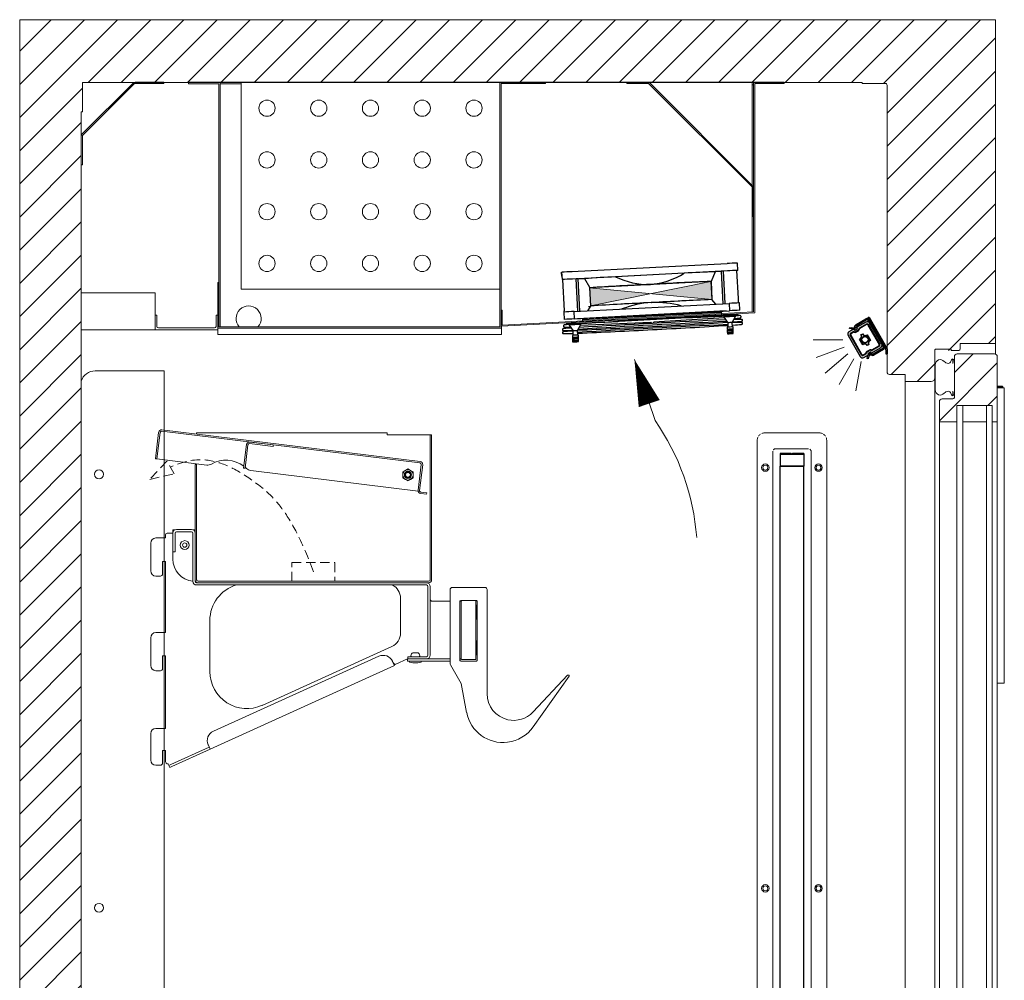
# Model space of a CAD drawing. Units: millimetres. Extents: x -22882 to 61345, y -33013 to 16854.
# Drawn here: x 19950 to 20616, y -29752 to -29102 of the extents above; entities that cross this region are included whole.
import ezdxf
from ezdxf.enums import TextEntityAlignment as Align

# ---------------------------------------------------------------- set-up
doc = ezdxf.new("R2010")
doc.units = ezdxf.units.MM
doc.linetypes.add('VERDECKT', pattern=[9.525, 6.35, -3.175])
for name, color, linetype, lineweight in [('A_BEMASSUNG', 1, 'CONTINUOUS', 13), ('A_GLAS', 4, 'CONTINUOUS', 20), ('A_SCHRAFFUR', 6, 'CONTINUOUS', 15), ('A_TEXT', 7, 'CONTINUOUS', 20), ('A_VERDECKT', 5, 'VERDECKT', 15), ('A_Verdeckt_2', 5, 'VERDECKT', 0), ('A_VOLL', 3, 'CONTINUOUS', 18)]:
    doc.layers.add(name, color=color, linetype=linetype, lineweight=lineweight)
doc.styles.add('ARIAL', font='arial.ttf')

# ---------------------------------------------------------------- blocks, each defined once
blk = doc.blocks.new('LED_Seitenwand')
at = {"layer": 'A_Verdeckt_2', "color": 142, "lineweight": 0, "ltscale": 0.3}
for centre, radius, start, end in [((-18.5, -4.8), 5, 90, 180), ((18.5, -4.8), 5, 0, 90), ((-11, -12.5), 2, 90, 180), ((11, -12.5), 2, 0, 90), ((-11, -888.1), 2, 180, 270), ((11, -888.1), 2, 270, 0), ((-18.5, -895.8), 5, 180, 270), ((18.5, -895.8), 5, 270, 0)]:
    blk.add_arc(centre, radius, start, end, dxfattribs=at)
at = {"layer": 'A_VOLL', "color": 142, "lineweight": 0, "ltscale": 0.3}
for p, q in [((18.5, 0.2), (-18.5, 0.2)), ((-23.5, -4.8), (-23.5, -895.8)), ((23.5, -895.8), (23.5, -4.8)), ((-13, -888.1), (-13, -12.5)), ((11, -10.5), (-11, -10.5)), ((13, -12.5), (13, -888.1)), ((-11, -890.1), (11, -890.1)), ((-18.5, -900.8), (18.5, -900.8))]:
    blk.add_line(p, q, dxfattribs=at)
at = {"layer": 'A_VOLL', "color": 8, "linetype": 'Continuous', "lineweight": 25}
for p, q in [((-8, -13.8), (-8, -14.33)), ((-0.44, -13.8), (-8, -13.8)), ((8, -14.33), (-8, -14.33)), ((-8, -14.33), (-8, -22.3)), ((8, -13.8), (0.44, -13.8)), ((8, -13.8), (8, -22.3)), ((-8, -22.3), (8, -22.3)), ((-8, -878.24), (-8, -22.35)), ((8, -22.35), (-8, -22.35)), ((8, -878.24), (8, -22.35)), ((8, -878.24), (-8, -878.24)), ((-8, -878.3), (8, -878.3)), ((-8, -886.27), (-8, -878.3)), ((8, -886.27), (8, -878.3)), ((8, -886.27), (-8, -886.27)), ((-8, -886.8), (-8, -886.27)), ((-0.44, -886.8), (-8, -886.8)), ((-3.4, -886.8), (-3.38, -886.8)), ((-2.16, -886.8), (-2.17, -886.8)), ((8, -886.8), (0.44, -886.8)), ((8, -886.8), (8, -886.27))]:
    blk.add_line(p, q, dxfattribs=at)
at = {"layer": 'A_VOLL', "color": 142, "lineweight": 0, "ltscale": 0.3}
for centre, radius in [((-18, -23.3), 2.5), ((-18, -23.3), 1.65), ((18, -23.3), 2.5), ((18, -23.3), 1.65), ((-18, -307.97), 2.5), ((-18, -307.97), 1.65), ((18, -307.97), 2.5), ((18, -307.97), 1.65), ((-18, -592.63), 2.5), ((-18, -592.63), 1.65), ((18, -592.63), 2.5), ((18, -592.63), 1.65), ((-18, -877.3), 2.5), ((-18, -877.3), 1.65), ((18, -877.3), 2.5), ((18, -877.3), 1.65)]:
    blk.add_circle(centre, radius, dxfattribs=at)
at = {"layer": 'A_VOLL', "color": 8, "linetype": 'Continuous', "lineweight": 25}
for centre, start, end in [((0, -12.9), 244.15807, 295.84193), ((0, -887.7), 64.15807, 115.84193)]:
    blk.add_arc(centre, 1, start, end, dxfattribs=at)
at = {"layer": 'A_TEXT', "style": 'ARIAL'}
blk.add_text('LED', height=13, rotation=90, dxfattribs=at).set_placement((0, -450.3), align=Align.MIDDLE_CENTER)
blk = doc.blocks.new('*U597')
at = {"layer": 'A_SCHRAFFUR'}
h = blk.add_hatch(dxfattribs=at)
h.set_pattern_fill('ANSI31', color=256, scale=5)
h.set_pattern_definition([(45, (1500, 0), (-11.22532, 11.22532), [])])
h.paths.add_polyline_path([(620, 43), (630, 43), (630, 44.1), (636.3, 44.1), (636.3, 40), (620, 40), (620, 0), (0, 0), (0, 1300), (660, 1300), (660, 1081), (636.3, 1080.86), (636.3, 1076.06), (630, 1076.06), (620, 1077.16, 0.414214), (619, 1076.16), (619, 1057.66, -0.414214), (616.5, 1055.16), (599, 1055.16), (599, 1059.9), (586.7, 1059.9), (586.7, 1255.8, 0.414214), (585.7, 1256.8), (569.8, 1256.8), (569.8, 1257.6), (42.4, 1257.6), (42.4, 1237.6), (41.6, 1237.6), (41.6, 62.4), (101.6, 62.4), (101.6, 50.4, 0.414214), (109.6, 42.4), (581.7, 42.4, 0.414214), (589.7, 50.4), (589.7, 62.4), (599, 62.4), (599, 65), (616.5, 65, -0.414214), (619, 62.5), (619, 44, 0.414214)])
h = blk.add_hatch(dxfattribs=at)
h.set_pattern_fill('ANSI31', color=256, scale=5)
h.set_pattern_definition([(45, (-4901.782, 3e-12), (-11.22532, 11.22532), [])])
h.paths.add_polyline_path([(661.27, 1072.04, 0.414214), (659.47, 1073.84), (634.07, 1073.84, 0.414214), (632.27, 1072.04), (632.27, 1044.37, -0.39609), (631.33, 1043.37), (623.93, 1043.37, 0.414137), (622.13, 1041.57), (622.13, 1028), (633.93, 1028), (633.93, 1039), (637.93, 1039), (653.93, 1039), (657.93, 1039), (657.93, 1028), (661.27, 1028)])
at = {"layer": 'A_GLAS'}
for points in [[(637.93, 1039), (633.93, 1039), (633.93, 82), (637.93, 82)], [(637.93, 1028), (653.93, 1028), (653.93, 1039), (637.93, 1039)], [(657.93, 1039), (653.93, 1039), (653.93, 82), (657.93, 82)]]:
    blk.add_lwpolyline(points, close=True, dxfattribs=at)
at = {"layer": 'A_VOLL'}
for p, q in [((660, 1081), (660, 1073.76)), ((599, 1055.16), (599, 65)), ((619, 1057.66), (619, 62.5)), ((661.27, 1052), (664.53, 1052)), ((665.03, 1051.5), (661.27, 1051.5)), ((661.27, 1051), (663.55, 1051)), ((666.05, 1051), (663.55, 1051)), ((665.03, 1051), (665.03, 1051.5)), ((666.05, 1051), (666.05, 851)), ((633.93, 1028), (622.13, 1028)), ((657.93, 1028), (661.27, 1028)), ((663.55, 851), (661.27, 851)), ((663.55, 851), (666.05, 851))]:
    blk.add_line(p, q, dxfattribs=at)
for points in [[(0, 0), (0, 1300), (660, 1300), (660, 1081), (636.3, 1080.86), (636.3, 1077.56, -0.414214), (634.8, 1076.06), (630, 1076.06), (630, 1077.16), (620, 1077.16, 0.414214), (619, 1076.16), (619, 1057.66, -0.414214), (616.5, 1055.16), (599, 1055.16), (599, 1059.9), (588.5, 1059.9, -0.414214), (586.7, 1061.7), (586.7, 1255.8, 0.414214), (585.7, 1256.8), (569.8, 1256.8), (569.8, 1257.6), (42.4, 1257.6), (42.4, 1237.6), (41.6, 1237.6), (41.6, 62.4)], [(632.27, 1069.81, 0.414214), (632.07, 1070.01), (631.99, 1070.01, 0.371945), (631.5, 1069.59, 0.019932), (631.27, 1067.38), (631.27, 1070.5, 0.201958), (629.92, 1068.8, -0.336449), (628.07, 1067.4, -0.187775), (625.39, 1068.82, 0.690474), (619.27, 1066.5), (619.27, 1049.5, 0.690474), (625.39, 1047.18, -0.180891), (628.07, 1048.6, -0.336449), (629.92, 1047.2, 0.201958), (631.27, 1045.5), (631.27, 1048.62, 0.019932), (631.5, 1046.41, 0.371945), (631.99, 1045.99), (632.07, 1045.99, 0.414214), (632.27, 1046.19), (632.27, 1069.81)]]:
    blk.add_lwpolyline(points, format="xyb", dxfattribs=at)
blk.add_lwpolyline([(659.47, 1073.84), (634.07, 1073.84, 0.414214), (632.27, 1072.04), (632.27, 1044.37, -0.39609), (631.33, 1043.37), (623.93, 1043.37, 0.41406), (622.13, 1041.57), (622.13, 79.43, 0.414214), (623.93, 77.63), (631.27, 77.63, -0.414214), (632.27, 76.63), (632.27, 48.96, 0.414214), (634.07, 47.16), (659.47, 47.16, 0.414214), (661.27, 48.96), (661.27, 1072.04, 0.414214), (659.47, 1073.84)], format="xyb", close=True, dxfattribs=at)
at = {"layer": 'A_VOLL', "color": 142, "lineweight": 0, "ltscale": 0.3}
blk.add_lwpolyline([(41.6, 1055.36), (41.6, 69.44, 0.328712), (51.15, 62.4), (97.65, 62.4), (97.65, 1062.4), (51.15, 1062.4, 0.328637), (41.6, 1055.36), (41.6, 1048.53)], format="xyb", dxfattribs=at)
for centre in [(53.65, 992.4), (53.65, 699.07)]:
    blk.add_circle(centre, 3, dxfattribs=at)
at = {"layer": 'A_VOLL'}
blk.add_arc((664.53, 1051.5), 0.5, 0, 90, dxfattribs=at)
blk = doc.blocks.new('*U195')
at = {"layer": 'A_VOLL', "linetype": 'Continuous', "lineweight": 25}
h = blk.add_hatch(color=6, dxfattribs=at)
h.dxf.hatch_style = 1
h.paths.add_polyline_path([(-18.18, 0.51, 0.414214), (-15.72, -0.15), (-12.75, 1.57, -0.061669), (-12.46, 1.9, 0.141426), (-12.5, 2.06), (-12.7, 2.4, -0.414214), (-12.59, 2.81), (-11.37, 3.51, -0.414214), (-10.96, 3.4), (-10.76, 3.06, 0.414214), (-10.35, 2.95), (-4.29, 6.45, 0.414214), (-3.56, 9.18), (-11.56, 23.04, 0.414214), (-14.29, 23.77), (-20.35, 20.27, 0.414214), (-20.46, 19.86), (-20.26, 19.51, -0.414214), (-20.37, 19.1), (-21.59, 18.4, -0.414214), (-22, 18.51), (-22.2, 18.86, 0.141426), (-22.32, 18.97, -0.061669), (-22.75, 18.89), (-25.72, 17.17, 0.414214), (-26.38, 14.71)])
h.paths.add_polyline_path([(-24.89, 14.88, -0.414214), (-24.51, 16.27), (-22.98, 17.16, -0.208712), (-22.17, 17.25, 0.208712), (-21, 17.38), (-19.78, 18.08, 0.208712), (-19.08, 19.03, -0.208712), (-18.6, 19.69), (-13.95, 22.37, -0.414214), (-12.55, 22), (-4.95, 8.84, -0.414214), (-5.33, 7.44), (-9.98, 4.76, -0.208712), (-10.79, 4.67, 0.208712), (-11.96, 4.54), (-13.18, 3.84, 0.208712), (-13.88, 2.88, -0.208712), (-14.36, 2.23), (-15.89, 1.34, -0.414214), (-17.29, 1.72)], flags=16)
h.paths.add_polyline_path([(-24.87, 14.89, -0.414214), (-24.5, 16.26), (-22.97, 17.14, -0.208712), (-22.18, 17.23, 0.208712), (-20.99, 17.36), (-19.77, 18.06, 0.208712), (-19.06, 19.03, -0.208712), (-18.59, 19.67), (-13.94, 22.36, -0.414214), (-12.57, 21.99), (-4.97, 8.83, -0.414214), (-5.34, 7.46), (-9.99, 4.78, -0.208712), (-10.78, 4.69, 0.208712), (-11.97, 4.55), (-13.19, 3.85, 0.208712), (-13.9, 2.89, -0.208712), (-14.37, 2.24), (-15.9, 1.36, -0.414214), (-17.27, 1.73)], flags=0)
h.paths.add_polyline_path([(-24.83, 14.92, -0.414214), (-24.48, 16.21), (-22.95, 17.1, -0.208712), (-22.19, 17.18, 0.208712), (-20.96, 17.32), (-19.75, 18.02, 0.208712), (-19.01, 19.02, -0.208712), (-18.56, 19.63), (-13.91, 22.31, -0.414214), (-12.62, 21.97), (-5.02, 8.8, -0.414214), (-5.36, 7.5), (-10.01, 4.82, -0.208712), (-10.77, 4.74, 0.208712), (-12, 4.6), (-13.21, 3.9, 0.208712), (-13.95, 2.9, -0.208712), (-14.4, 2.29), (-15.93, 1.4, -0.414214), (-17.23, 1.75)], flags=0)
h.paths.add_polyline_path([(-22.28, 16.89, 0.208965), (-20.81, 17.06), (-20.81, 17.06, -0.208965), (-22.28, 16.89, 0.208965), (-22.8, 16.84), (-22.8, 16.84, -0.208965)], flags=0)
h.paths.add_polyline_path([(-10.68, 5.02, 0.208965), (-10.16, 5.08), (-10.16, 5.08, -0.208965), (-10.68, 5.02, 0.208965), (-12.15, 4.86), (-12.15, 4.86, -0.208965)], flags=0)
h.paths.add_polyline_path([(-18.55, 12.32, 0.509375), (-17.61, 15.17), (-16.44, 15.84, 0.51533), (-13.48, 15.26), (-11.26, 11.4, 0.51533), (-12.23, 8.55), (-13.4, 7.87, 0.509375), (-16.33, 8.48)], flags=0)
h.paths.add_polyline_path([(-18.34, 12.25, 0.456045), (-17.4, 15.12), (-16.5, 15.64, 0.461244), (-13.52, 15.03), (-11.47, 11.48, 0.461244), (-12.44, 8.6), (-13.34, 8.08, 0.456045), (-16.29, 8.71)], flags=0)
h.paths.add_polyline_path([(-12.67, 11.86, -1), (-17.17, 11.86, -1)], flags=0)
h.paths.add_polyline_path([(-12.77, 11.86, -1), (-17.07, 11.86, -1)], flags=0)
at = {"layer": 'A_TEXT'}
for p, q in [((-29.92, 11.86), (-50, 11.86)), ((-29.02, 6.73), (-47.88, -0.14)), ((-26.41, 2.22), (-41.79, -10.69)), ((-22.42, -1.13), (-32.46, -18.52)), ((-17.53, -2.91), (-21.01, -22.68))]:
    blk.add_line(p, q, dxfattribs=at)
at = {"layer": 'A_VOLL', "linetype": 'Continuous', "lineweight": 25}
for p, q in [((-12.8, 26.78), (-12.11, 27.18)), ((-12.76, 26.72), (-12.8, 26.78)), ((-12.07, 27.12), (-12.76, 26.72)), ((-12.76, 26.72), (-0.93, 6.23)), ((-12.11, 27.18), (-12.07, 27.12)), ((-12.07, 27.12), (-0.24, 6.63)), ((-25.29, 19.46), (-25.08, 20.23)), ((-25.08, 20.23), (-23.81, 19.89)), ((-21.92, 20.42), (-21.72, 21.18)), ((-21.15, 20.21), (-20.95, 20.97)), ((-20.88, 22.27), (-14.43, 26)), ((-20.48, 21.58), (-14.03, 25.31)), ((-14.29, 23.77), (-20.35, 20.27)), ((-2.46, 7.27), (-12.66, 24.94)), ((-12.57, 21.99), (-12.62, 21.97)), ((-1.77, 7.67), (-11.97, 25.34)), ((-3.56, 9.18), (-11.56, 23.04)), ((-26.38, 14.71), (-18.18, 0.51)), ((-22.61, 18.97), (-25.72, 17.17)), ((-24.01, 19.12), (-25.29, 19.46)), ((-24.5, 16.26), (-24.48, 16.21)), ((-23.81, 19.89), (-24.01, 19.12)), ((-23.36, 18.94), (-24.01, 19.12)), ((-23.15, 19.71), (-23.81, 19.89)), ((-22, 18.51), (-22.2, 18.86)), ((-20.37, 19.1), (-21.59, 18.4)), ((-20.46, 19.86), (-20.26, 19.51)), ((-9.75, 17.15), (-9.77, 17.14)), ((-7.77, 13.68), (-7.75, 13.69)), ((-22.07, 10.04), (-22.09, 10.03)), ((-20.09, 6.57), (-20.07, 6.58)), ((-15.72, -0.15), (-12.61, 1.65)), ((-13.9, 2.89), (-13.95, 2.9)), ((-13.52, -0.92), (-13.18, 0.35)), ((-13.18, 0.35), (-13, 1.01)), ((-13.18, 0.35), (-12.41, 0.15)), ((-12.41, 0.15), (-12.75, -1.13)), ((-12.5, 2.06), (-12.7, 2.4)), ((-12.59, 2.81), (-11.37, 3.51)), ((-12.41, 0.15), (-12.23, 0.81)), ((-10.25, 1.31), (-11.01, 1.51)), ((-10.96, 3.4), (-10.76, 3.06)), ((-10.04, 2.08), (-10.8, 2.29)), ((-10.35, 2.95), (-4.29, 6.45)), ((-2.83, 5.91), (-9.28, 2.18)), ((-2.43, 5.22), (-8.88, 1.49)), ((-0.8, 5.73), (-0.8, 5.6)), ((-0.8, 5), (-0.8, 5.6)), ((-0.8, 5), (-0.8, 2.3)), ((-0.8, 2.3), (0, 2.3)), ((0, 5.73), (0, 5.6)), ((0, 5.73), (0, 2.3)), ((-12.75, -1.13), (-13.52, -0.92))]:
    blk.add_line(p, q, dxfattribs=at)
at = {"layer": 'A_VOLL', "color": 8, "linetype": 'Continuous', "lineweight": 25}
for p, q in [((-18.6, 19.69), (-13.95, 22.37)), ((-13.94, 22.36), (-18.59, 19.67)), ((-13.91, 22.31), (-18.56, 19.63)), ((-13.76, 22.05), (-18.41, 19.37)), ((-13.94, 22.36), (-13.91, 22.31)), ((-13.91, 22.31), (-13.76, 22.05)), ((-12.62, 21.97), (-12.88, 21.82)), ((-12.88, 21.82), (-5.28, 8.65)), ((-5.02, 8.8), (-12.62, 21.97)), ((-4.97, 8.83), (-12.57, 21.99)), ((-12.55, 22), (-4.95, 8.84)), ((-17.29, 1.72), (-24.89, 14.88)), ((-24.83, 14.92), (-24.87, 14.89)), ((-24.87, 14.89), (-17.27, 1.73)), ((-24.57, 15.07), (-24.83, 14.92)), ((-24.83, 14.92), (-17.23, 1.75)), ((-16.97, 1.9), (-24.57, 15.07)), ((-24.51, 16.27), (-22.98, 17.16)), ((-22.97, 17.14), (-24.5, 16.26)), ((-22.95, 17.1), (-24.48, 16.21)), ((-24.48, 16.21), (-24.33, 15.95)), ((-22.8, 16.84), (-24.33, 15.95)), ((-22.95, 17.1), (-22.97, 17.14)), ((-22.8, 16.84), (-22.95, 17.1)), ((-22.28, 16.89), (-22.19, 17.18)), ((-22.19, 17.18), (-22.18, 17.23)), ((-21, 17.38), (-19.78, 18.08)), ((-20.99, 17.36), (-19.77, 18.06)), ((-20.99, 17.36), (-20.96, 17.32)), ((-19.75, 18.02), (-20.96, 17.32)), ((-20.81, 17.06), (-20.96, 17.32)), ((-19.6, 17.76), (-20.81, 17.06)), ((-19.77, 18.06), (-19.75, 18.02)), ((-19.6, 17.76), (-19.75, 18.02)), ((-19.06, 19.03), (-19.01, 19.02)), ((-18.72, 18.95), (-19.01, 19.02)), ((-18.59, 19.67), (-18.56, 19.63)), ((-18.56, 19.63), (-18.41, 19.37)), ((-17.61, 15.17), (-16.44, 15.84)), ((-17.4, 15.12), (-17.61, 15.17)), ((-16.5, 15.64), (-17.4, 15.12)), ((-16.44, 15.84), (-16.5, 15.64)), ((-11.47, 11.48), (-13.52, 15.03)), ((-13.48, 15.26), (-11.26, 11.4)), ((-16.33, 8.48), (-18.55, 12.32)), ((-18.34, 12.25), (-16.29, 8.71)), ((-12.23, 8.55), (-13.4, 7.87)), ((-13.4, 7.87), (-13.34, 8.08)), ((-12.44, 8.6), (-13.34, 8.08)), ((-12.44, 8.6), (-12.23, 8.55)), ((-10.16, 5.08), (-5.51, 7.76)), ((-10.01, 4.82), (-5.36, 7.5)), ((-9.99, 4.78), (-5.34, 7.46)), ((-5.33, 7.44), (-9.98, 4.76)), ((-5.51, 7.76), (-5.36, 7.5)), ((-5.36, 7.5), (-5.34, 7.46)), ((-5.02, 8.8), (-5.28, 8.65)), ((-4.97, 8.83), (-5.02, 8.8)), ((-17.27, 1.73), (-17.23, 1.75)), ((-17.23, 1.75), (-16.97, 1.9)), ((-16.08, 1.66), (-14.55, 2.55)), ((-15.93, 1.4), (-16.08, 1.66)), ((-15.93, 1.4), (-14.4, 2.29)), ((-15.9, 1.36), (-15.93, 1.4)), ((-15.9, 1.36), (-14.37, 2.24)), ((-14.36, 2.23), (-15.89, 1.34)), ((-14.4, 2.29), (-14.55, 2.55)), ((-14.37, 2.24), (-14.4, 2.29)), ((-14.24, 2.97), (-13.95, 2.9)), ((-13.36, 4.16), (-12.15, 4.86)), ((-13.36, 4.16), (-13.21, 3.9)), ((-13.21, 3.9), (-12, 4.6)), ((-13.19, 3.85), (-13.21, 3.9)), ((-11.97, 4.55), (-13.19, 3.85)), ((-11.96, 4.54), (-13.18, 3.84)), ((-12.15, 4.86), (-12, 4.6)), ((-11.97, 4.55), (-12, 4.6)), ((-10.77, 4.74), (-10.78, 4.69)), ((-10.68, 5.02), (-10.77, 4.74)), ((-10.16, 5.08), (-10.01, 4.82)), ((-10.01, 4.82), (-9.99, 4.78))]:
    blk.add_line(p, q, dxfattribs=at)
at = {"layer": 'A_VOLL', "color": 8, "linetype": 'Continuous', "lineweight": 25, "flags": 128}
for points in [[(-13.52, 15.03), (-13.5, 15.13), (-13.48, 15.26)], [(-18.55, 12.32), (-18.46, 12.29), (-18.34, 12.25)], [(-16.29, 8.71), (-16.31, 8.6), (-16.33, 8.48)], [(-11.26, 11.4), (-11.35, 11.44), (-11.47, 11.48)]]:
    blk.add_lwpolyline(points, dxfattribs=at)
at = {"layer": 'A_VOLL', "color": 8, "linetype": 'Continuous', "lineweight": 25}
for radius in [2.25, 2.15]:
    blk.add_circle((-14.92, 11.86), radius, dxfattribs=at)
at = {"layer": 'A_VOLL', "linetype": 'Continuous', "lineweight": 25}
for centre, radius, start, end in [((-22.89, 20.68), 1.8, 255, 345), ((-22.89, 20.68), 1, 255, 345), ((-19.98, 20.71), 1.8, 120, 165), ((-19.98, 20.71), 1, 120, 165), ((-20.2, 20.01), 0.3, 120, 210), ((-13.53, 24.44), 1.8, 30, 120), ((-13.29, 22.04), 2, 30, 120), ((-13.53, 24.44), 1, 30, 120), ((-24.82, 15.61), 1.8, 120, 210), ((-22.46, 18.71), 0.3, 30, 120), ((-21.74, 18.66), 0.3, 210, 300), ((-20.52, 19.36), 0.3, 300, 30), ((-5.29, 8.18), 2, 300, 30), ((-3.33, 6.77), 1, 300, 30), ((-3.33, 6.77), 1.8, 300, 30), ((-16.62, 1.41), 1.8, 210, 300), ((-11.27, 0.55), 1.8, 75, 165), ((-12.44, 2.55), 0.3, 120, 210), ((-12.76, 1.91), 0.3, 300, 30), ((-11.27, 0.55), 1, 75, 165), ((-11.22, 3.25), 0.3, 30, 120), ((-10.5, 3.21), 0.3, 210, 300), ((-9.78, 3.05), 1.8, 255, 300), ((-9.78, 3.05), 1, 255, 300), ((-1.8, 5.73), 1, 0, 30), ((-1.8, 5.73), 1.8, 0, 30)]:
    blk.add_arc(centre, radius, start, end, dxfattribs=at)
at = {"layer": 'A_VOLL', "color": 8, "linetype": 'Continuous', "lineweight": 25}
for centre, radius, start, end in [((-13.44, 21.49), 1.02, 30, 120), ((-13.44, 21.49), 1, 30, 120), ((-13.44, 21.49), 0.95, 30, 120), ((-13.44, 21.49), 0.65, 30, 120), ((-24, 15.39), 1.02, 120, 210), ((-24, 15.39), 1, 120, 210), ((-24, 15.39), 0.95, 120, 210), ((-24, 15.39), 0.65, 120, 210), ((-22.47, 16.27), 1.02, 72.84364, 120), ((-22.47, 16.27), 1, 72.84364, 120), ((-22.47, 16.27), 0.95, 72.84364, 120), ((-22.47, 16.28), 0.649, 72.7883, 120.05534), ((-21.74, 18.66), 1.85, 252.78806, 300.05558), ((-21.74, 18.66), 1.55, 252.84364, 300), ((-21.74, 18.66), 1.5, 252.84364, 300), ((-21.74, 18.66), 1.48, 252.84364, 300), ((-20.52, 19.36), 1.48, 300, 347.15636), ((-20.52, 19.36), 1.5, 300, 347.15636), ((-20.52, 19.36), 1.55, 300, 347.15636), ((-20.52, 19.36), 1.85, 299.94442, 347.21194), ((-18.09, 18.81), 1.02, 120, 167.15636), ((-18.09, 18.81), 1, 120, 167.15636), ((-18.09, 18.81), 0.95, 120, 167.15636), ((-18.09, 18.81), 0.649, 119.94466, 167.2117), ((-19.12, 14.09), 1.85, 287.689, 35.66157), ((-19.12, 14.09), 2, 292.92222, 30.98267), ((-14.76, 16.61), 2, 209.01733, 308.06222), ((-14.76, 16.61), 1.85, 204.33843, 313.39215), ((-15.09, 7.11), 1.85, 24.33843, 132.311), ((-15.09, 7.11), 2, 29.01733, 127.07778), ((-10.73, 9.63), 2, 111.93778, 210.98267), ((-10.73, 9.63), 1.85, 106.60785, 215.66157), ((-5.84, 8.33), 0.65, 300, 30), ((-5.84, 8.33), 0.95, 300, 30), ((-5.84, 8.33), 1, 300, 30), ((-5.84, 8.33), 1.02, 300, 30), ((-16.4, 2.23), 1.02, 210, 300), ((-16.4, 2.23), 1, 210, 300), ((-16.4, 2.23), 0.95, 210, 300), ((-16.4, 2.23), 0.65, 210, 300), ((-14.87, 3.11), 0.649, 299.94466, 347.2117), ((-14.87, 3.11), 0.95, 300, 347.15636), ((-14.87, 3.11), 1, 300, 347.15636), ((-14.87, 3.11), 1.02, 300, 347.15636), ((-12.44, 2.56), 1.85, 119.94442, 167.21194), ((-12.44, 2.55), 1.55, 120, 167.15636), ((-12.44, 2.55), 1.5, 120, 167.15636), ((-12.44, 2.55), 1.48, 120, 167.15636), ((-11.22, 3.26), 1.85, 72.78806, 120.05558), ((-11.22, 3.25), 1.55, 72.84364, 120), ((-11.22, 3.25), 1.5, 72.84364, 120), ((-11.22, 3.25), 1.48, 72.84364, 120), ((-10.49, 5.64), 1.02, 252.84364, 300), ((-10.49, 5.64), 1, 252.84364, 300), ((-10.49, 5.64), 0.95, 252.84364, 300), ((-10.49, 5.64), 0.649, 252.7883, 300.05534)]:
    blk.add_arc(centre, radius, start, end, dxfattribs=at)
blk = doc.blocks.new('*U230')
at = {"layer": 'A_SCHRAFFUR'}
blk.add_line((429.76, 1028.75), (415.83, 1070.05), dxfattribs=at)
blk.add_lwpolyline([(415.83, 1070.05, 0, 15, 0), (425.88, 1040.26, 15, 15, 0)], format="xyseb", dxfattribs=at)
blk.add_arc((300.62, 938.14), 157.76, 4.21204, 35.05691, dxfattribs=at)
at = {"layer": 'A_VOLL', "color": 142, "lineweight": 0, "ltscale": 0.3}
blk.add_blockref('*U597', (0, 0), dxfattribs=at)
at = {"layer": 'A_VOLL'}
for name, p in [('*U195', (586.7, 1071.59)), ('LED_Seitenwand', (522.4, 1020.2))]:
    blk.add_blockref(name, p, dxfattribs=at)
blk = doc.blocks.new('Rippenheizkörper')
at = {"layer": 'A_VOLL', "ltscale": 2}
for p, q in [((1.2, 9.79), (0, 9.79)), ((1.2, 2.2), (1.2, 9.79)), ((41.2, 2.2), (41.2, 9.79)), ((41.2, 9.79), (42.4, 9.79)), ((42.4, 0), (42.4, 9.79)), ((0, 1.8), (0, 0)), ((42.4, 0), (0, 0)), ((40.2, 1.2), (2.2, 1.2))]:
    blk.add_line(p, q, dxfattribs=at)
at = {"layer": 'A_VOLL'}
blk.add_lwpolyline([(42.4, 25), (92.4, 25), (92.4, 0), (42.4, 0)], close=True, dxfattribs=at)
at = {"layer": 'A_VOLL', "ltscale": 2}
for centre, start, end in [((2.2, 2.2), 180, 270), ((40.2, 2.2), 270, 0)]:
    blk.add_arc(centre, 1, start, end, dxfattribs=at)
blk = doc.blocks.new('F01_Schnitt_Lüfter_2024_V01')
at = {"layer": 'A_VOLL', "color": 8, "linetype": 'Continuous', "lineweight": 25}
for p, q in [((-122.09, -37.4), (-17.23, -31.9)), ((-9.98, -36.59), (-10.24, -31.59)), ((-129.08, -37.82), (-128.81, -42.81)), ((-129.08, -38.23), (-129.08, -37.82)), ((-128.96, -40.52), (-129.08, -38.23)), ((-129.08, -38.64), (-129.08, -38.27)), ((-129.08, -38.27), (-129.07, -38.27)), ((-129.08, -38.27), (-128.97, -40.27)), ((-16.97, -36.9), (-121.82, -42.39)), ((-46.11, -38.43), (-92.68, -40.87)), ((-25.24, -37.44), (-28.04, -43.96)), ((-20.88, -37.18), (-25.24, -37.44)), ((-19.61, -37.12), (-20.88, -37.18)), ((-19.73, -59.07), (-20.88, -37.18)), ((-18.46, -59.01), (-19.61, -37.12)), ((-9.5, -55.67), (-10.5, -36.6)), ((-128.45, -42.79), (-127.34, -63.93)), ((-117.91, -42.26), (-119.18, -42.34)), ((-118.04, -64.22), (-119.18, -42.34)), ((-117.91, -42.26), (-113.55, -42.07)), ((-116.76, -64.16), (-117.91, -42.26)), ((-113.55, -42.07), (-110.28, -47.91)), ((-69.06, -45.98), (-69.14, -45.99)), ((-28.04, -43.96), (-27.4, -56.28)), ((-127.98, -49.53), (-127.98, -49.53)), ((-127.88, -51.59), (-127.98, -51.62)), ((-127.98, -51.62), (-127.98, -51.62)), ((-110.46, -47.92), (-110.28, -47.91)), ((-110.28, -47.91), (-109.6, -60.83)), ((-120.67, -64.36), (-15.82, -58.87)), ((-68.47, -58.3), (-68.24, -58.29)), ((-24.87, -59.46), (-27.4, -56.28)), ((-15.82, -58.87), (-15.56, -63.86)), ((-9.5, -55.67), (-9.5, -55.67)), ((-9.5, -57.76), (-9.5, -57.76)), ((-8.56, -63.55), (-8.83, -58.56)), ((-127.66, -64.78), (-127.4, -69.78)), ((-127.33, -61.83), (-127.34, -61.85)), ((-127.33, -63.92), (-127.34, -63.94)), ((-120.41, -69.36), (-120.67, -64.36)), ((-120.41, -69.36), (-15.56, -63.86)), ((-17.71, -63.99), (-118.26, -69.26)), ((-21.1, -65.08), (-114.77, -69.99)), ((-109.6, -60.83), (-111.62, -64)), ((-110.88, -60.91), (-109.6, -60.83)), ((-9.94, -66.52), (-25.5, -67.6)), ((-21.15, -64.15), (-21.03, -66.54)), ((-9.96, -66.15), (-9.94, -66.52)), ((-9.94, -66.15), (-9.94, -66.52)), ((-125.78, -72.62), (-125.78, -72.19)), ((-124.12, -73.11), (-124.1, -73.61)), ((-118.39, -77.32), (-116.11, -73.19)), ((-68.86, -71.69), (-116.45, -73.81)), ((-116.11, -73.19), (-116.13, -72.69)), ((-114.69, -71.5), (-114.82, -69.08)), ((-43.9, -68.75), (-94.5, -71.4)), ((-25.52, -67.6), (-91.12, -71.04)), ((-73.99, -69.24), (-73.98, -69.34)), ((-68.42, -72.17), (-67.01, -72.09)), ((-68.41, -72.26), (-68.42, -72.47)), ((-67.01, -72.18), (-67.01, -72.27)), ((-67.01, -72.19), (-66.98, -72.39)), ((-19.04, -68.7), (-66.63, -71.57)), ((-62, -68.71), (-62, -68.61)), ((-19.47, -67.63), (-19.44, -68.12)), ((-19.44, -68.12), (-16.73, -71.99)), ((-16.73, -71.99), (-16.58, -74.97)), ((-13.74, -71.83), (-11.45, -67.71)), ((-13.58, -74.82), (-13.74, -71.83)), ((-11.45, -67.71), (-11.48, -67.21)), ((-7.76, -67.73), (-7.76, -67.77)), ((-7.76, -68.14), (-7.76, -67.77)), ((-127.79, -73.99), (-127.79, -74.37)), ((-124.1, -73.61), (-121.39, -77.47)), ((-121.21, -80.41), (-121.36, -77.42)), ((-118.24, -80.3), (-118.39, -77.32)), ((-17.08, -75.01), (-17, -76.51)), ((-17.03, -75.82), (-17.08, -75.83)), ((-17.08, -75.83), (-17, -77.33)), ((-17.08, -77.1), (-17, -78.6)), ((-17.03, -77.91), (-17.08, -77.92)), ((-17.08, -77.92), (-17, -79.42)), ((-13, -76.3), (-13.08, -74.8)), ((-13, -78.39), (-13.07, -77.13)), ((-13, -77.12), (-13.05, -76.3)), ((-13, -79.21), (-13.05, -78.39)), ((-121.73, -80.49), (-121.65, -81.99)), ((-121.73, -81.31), (-121.65, -82.81)), ((-121.69, -81.31), (-121.73, -81.31)), ((-121.73, -82.58), (-121.65, -84.08)), ((-121.67, -82.58), (-121.73, -82.58)), ((-121.73, -83.4), (-121.65, -84.9)), ((-121.69, -83.4), (-121.73, -83.4)), ((-117.66, -81.78), (-117.74, -80.29)), ((-117.66, -83.87), (-117.73, -82.61)), ((-117.66, -82.6), (-117.7, -81.79)), ((-117.66, -84.69), (-117.7, -83.88))]:
    blk.add_line(p, q, dxfattribs=at)
at = {"layer": 'A_VOLL', "color": 8, "linetype": 'Continuous', "lineweight": 25, "flags": 128}
blk.add_lwpolyline([(-91.12, -70.13), (-25.52, -66.7, -0.004349), (-25.5, -66.7), (-9.94, -66.15)], format="xyb", dxfattribs=at)
for points in [[(-125.64, -73.26), (-126.12, -73.29), (-126.8, -73.35), (-127.2, -73.38), (-127.3, -73.4), (-127.39, -73.43), (-127.47, -73.46), (-127.57, -73.53), (-127.69, -73.65), (-127.77, -73.84), (-127.79, -73.99)], [(-124.12, -73.16), (-125.18, -73.23), (-125.64, -73.26)], [(-13.65, -73.53), (-13.23, -73.51), (-11.49, -73.38), (-10.03, -73.28), (-8.87, -73.18), (-8.02, -73.1), (-7.46, -73.04), (-7.27, -73), (-7.13, -72.96), (-7.01, -72.9), (-6.86, -72.77), (-6.75, -72.54), (-6.75, -72.26), (-6.85, -72.03), (-6.97, -71.91), (-7.09, -71.84), (-7.19, -71.8), (-7.3, -71.78), (-7.47, -71.77), (-7.96, -71.76), (-8.81, -71.77), (-9.94, -71.79), (-11.36, -71.83), (-13.73, -71.91)], [(-13.52, -71.44), (-13.23, -71.42), (-11.49, -71.29), (-10.03, -71.19), (-8.87, -71.09), (-8.02, -71.01), (-7.46, -70.95), (-7.27, -70.91), (-7.13, -70.87), (-7.01, -70.81), (-6.86, -70.68), (-6.75, -70.45), (-6.75, -70.17), (-6.85, -69.94), (-6.97, -69.82), (-7.09, -69.75), (-7.19, -69.71), (-7.3, -69.69), (-7.47, -69.68), (-7.96, -69.67), (-8.81, -69.68), (-9.94, -69.7), (-11.36, -69.74), (-12.6, -69.79)], [(-12.18, -69.02), (-10.37, -68.9), (-9.91, -68.87)], [(-9.97, -67.2), (-11.12, -67.24), (-11.47, -67.26)], [(-7.76, -67.77), (-7.8, -67.54), (-7.89, -67.38), (-8, -67.28), (-8.1, -67.22), (-8.18, -67.19), (-8.24, -67.18), (-8.29, -67.17), (-8.36, -67.16), (-8.51, -67.16), (-8.96, -67.17), (-9.68, -67.19), (-9.97, -67.2)], [(-9.91, -68.87), (-9.43, -68.84), (-8.75, -68.79), (-8.35, -68.75), (-8.25, -68.73), (-8.16, -68.71), (-8.08, -68.67), (-7.98, -68.61), (-7.86, -68.48), (-7.77, -68.29), (-7.76, -68.14)], [(-122.73, -75.56), (-123.54, -75.61), (-125.04, -75.72), (-126.25, -75.82), (-127.15, -75.9), (-127.76, -75.97), (-128.04, -76.02), (-128.18, -76.06), (-128.31, -76.13), (-128.46, -76.28), (-128.56, -76.52), (-128.54, -76.8), (-128.43, -77.01), (-128.3, -77.12), (-128.19, -77.18), (-128.09, -77.22), (-127.98, -77.24), (-127.78, -77.25), (-127.26, -77.26), (-126.38, -77.25), (-125.23, -77.22), (-123.77, -77.18), (-122.03, -77.12), (-121.65, -77.1)], [(-121.36, -77.55), (-123.54, -77.7), (-125.04, -77.81), (-126.25, -77.91), (-127.15, -77.99), (-127.76, -78.06), (-128.04, -78.11), (-128.18, -78.15), (-128.31, -78.22), (-128.46, -78.37), (-128.56, -78.6), (-128.54, -78.89), (-128.43, -79.1), (-128.3, -79.21), (-128.19, -79.27), (-128.09, -79.31), (-127.98, -79.33), (-127.78, -79.34), (-127.26, -79.35), (-126.38, -79.34), (-125.23, -79.31), (-123.77, -79.27), (-122.03, -79.21), (-121.27, -79.18)], [(-127.79, -74.37), (-127.75, -74.59), (-127.65, -74.75), (-127.55, -74.85), (-127.44, -74.91), (-127.37, -74.94), (-127.31, -74.96), (-127.26, -74.97), (-127.19, -74.97), (-127.04, -74.98), (-126.58, -74.97), (-125.87, -74.95), (-125.58, -74.93)], [(-125.58, -74.93), (-124.43, -74.89), (-123.23, -74.84)], [(-118.39, -77.32), (-118.51, -77.32), (-118.83, -77.33), (-119.32, -77.35), (-119.89, -77.38), (-120.47, -77.41), (-120.95, -77.44), (-121.28, -77.46), (-121.39, -77.47), (-121.39, -77.47)], [(-17.01, -77.09), (-17.07, -77.1), (-17.08, -77.1)], [(-13.01, -76.3), (-13.13, -76.3), (-13.53, -76.32), (-14.16, -76.35), (-14.92, -76.38), (-15.69, -76.42), (-16.35, -76.46), (-16.81, -76.49), (-17, -76.51), (-16.88, -76.51), (-16.47, -76.49), (-15.84, -76.46), (-15.08, -76.42), (-14.31, -76.38), (-13.65, -76.34), (-13.19, -76.31), (-13.01, -76.3)], [(-13, -77.12), (-13.16, -77.12), (-13.59, -77.14), (-14.24, -77.17), (-15, -77.21), (-15.77, -77.25), (-16.41, -77.29), (-16.85, -77.31), (-17, -77.33), (-16.85, -77.33), (-16.41, -77.31), (-15.76, -77.28), (-15, -77.24), (-14.24, -77.2), (-13.59, -77.16), (-13.16, -77.13), (-13, -77.12)], [(-13.01, -78.39), (-13.13, -78.39), (-13.53, -78.4), (-14.16, -78.43), (-14.92, -78.47), (-15.69, -78.51), (-16.35, -78.55), (-16.81, -78.58), (-17, -78.6), (-16.88, -78.6), (-16.47, -78.58), (-15.84, -78.55), (-15.08, -78.51), (-14.31, -78.47), (-13.65, -78.43), (-13.19, -78.4), (-13.01, -78.39)], [(-13, -79.21), (-13.16, -79.21), (-13.59, -79.23), (-14.24, -79.26), (-15, -79.3), (-15.77, -79.34), (-16.41, -79.37), (-16.85, -79.4), (-17, -79.42), (-16.85, -79.41), (-16.41, -79.4), (-15.76, -79.37), (-15, -79.33), (-14.24, -79.29), (-13.59, -79.25), (-13.16, -79.22), (-13, -79.21)], [(-117.66, -81.78), (-117.81, -81.79), (-118.25, -81.8), (-118.89, -81.83), (-119.66, -81.87), (-120.42, -81.91), (-121.07, -81.95), (-121.5, -81.98), (-121.65, -81.99), (-121.5, -81.99), (-121.07, -81.97), (-120.42, -81.94), (-119.66, -81.9), (-118.89, -81.86), (-118.24, -81.82), (-117.81, -81.8), (-117.66, -81.78)], [(-117.66, -82.6), (-117.81, -82.6), (-118.25, -82.62), (-118.89, -82.65), (-119.66, -82.69), (-120.42, -82.73), (-121.07, -82.77), (-121.5, -82.8), (-121.65, -82.81), (-121.5, -82.81), (-121.07, -82.79), (-120.42, -82.76), (-119.66, -82.72), (-118.89, -82.68), (-118.24, -82.64), (-117.81, -82.62), (-117.66, -82.6)], [(-117.66, -83.87), (-117.81, -83.87), (-118.25, -83.89), (-118.89, -83.92), (-119.66, -83.96), (-120.42, -84), (-121.07, -84.04), (-121.5, -84.07), (-121.65, -84.08), (-121.5, -84.08), (-121.07, -84.06), (-120.42, -84.03), (-119.66, -83.99), (-118.89, -83.95), (-118.24, -83.91), (-117.81, -83.89), (-117.66, -83.87)], [(-117.66, -84.69), (-117.81, -84.69), (-118.25, -84.71), (-118.89, -84.74), (-119.66, -84.78), (-120.42, -84.82), (-121.07, -84.86), (-121.5, -84.89), (-121.65, -84.9), (-121.5, -84.9), (-121.07, -84.88), (-120.42, -84.85), (-119.66, -84.81), (-118.89, -84.77), (-118.24, -84.73), (-117.81, -84.71), (-117.66, -84.69)]]:
    blk.add_lwpolyline(points, dxfattribs=at)
at = {"layer": 'A_VOLL', "color": 8, "linetype": 'Continuous', "lineweight": 25}
for centre, radius, start, end in [((-3.77, -255.38), 223.88, 91.65705, 93.44787), ((-112.08, -261.74), 224.56, 92.55355, 94.34044), ((-73.07, 4.85), 50.99, 274.50871, 301.92018), ((188.55, -4773.83), 4741.21, 92.58449, 92.83701), ((-3.5, -260.38), 223.88, 91.65705, 93.44787), ((-111.82, -266.73), 224.56, 92.55355, 94.34044), ((169.32, -4782.44), 4748.8, 93.16279, 93.41504), ((225.7, -5719.4), 5681.07, 92.97493, 93.39038), ((-70.63, 3.86), 49.87, 243.76134, 271.71163), ((234.33, -5790.66), 5752.68, 92.614063, 93.023128), ((226.39, -5732.53), 5681.89, 92.97467, 93.39039), ((-64.53, -123.37), 65.2, 93.45909, 111.39244), ((233.35, -5769.14), 5718.81, 92.61333, 93.023), ((-65.48, -123.42), 65.2, 74.60458, 92.42046), ((-2.35, -282.35), 223.88, 91.65705, 93.44787), ((-500.71, -84.26), 492.04, 2.99303, 3.32951), ((-110.67, -288.7), 224.56, 92.55355, 94.34044), ((-214.52, -69.36), 87.35, 3.02045, 3.55074), ((-2.09, -287.34), 223.88, 91.65705, 93.44787), ((-110.41, -293.69), 224.56, 92.55355, 94.34044), ((146.77, -4381.8), 4318.22, 93.15794, 93.61871), ((-308.1, 4302.22), 4378.64, 272.38641, 272.8405), ((-110.34, -259.7), 187.1, 91.77502, 94.22507), ((-110.35, -259.47), 186.37, 91.77132, 94.23096), ((229.01, -5735.7), 5667.8, 92.48437, 93.51348), ((229.01, -5733.61), 5667.8, 92.49085, 93.50921), ((133.42, -4188.12), 4123.02, 93.16902, 93.48842), ((232.8, -5806.81), 5742.3, 92.504555, 93.494623), ((-94.45, -72.4), 1, 92.99991, 93.16902), ((-68.94, -72.21), 0.533, 354.91294, 81.33898), ((-304.17, 4547.71), 4628.3, 272.92972, 273.55782), ((-66.49, -72.08), 0.533, 104.69015, 191.10168), ((39.72, -1661.24), 1594.69, 92.77351, 93.00576), ((176.75, -4490.62), 4427.38, 92.52248, 92.77308), ((-25.57, -66.61), 1, 272.99991, 273.99484), ((-5.6, -255.86), 188.74, 91.78573, 94.21445), ((-5.63, -255.11), 187.49, 91.77765, 94.22254), ((-11.85, -136.59), 64.78, 91.67334, 94.32685), ((-127.19, -73.99), 0.6, 284.8563, 286.30494), ((-325.43, 4753.51), 4834.92, 272.45652, 273.05669), ((-325.43, 4751.42), 4834.92, 272.45652, 273.05669), ((-304.17, 4545.62), 4628.3, 272.92972, 273.56177), ((-10.53, -161.76), 87, 91.68285, 94.31733), ((-115.24, -166.25), 86, 91.66741, 94.33269)]:
    blk.add_arc(centre, radius, start, end, dxfattribs=at)
blk = doc.blocks.new('*U595')
at = {"layer": 'A_VOLL', "true_color": 0xf8991e}
h = blk.add_hatch(color=30, dxfattribs=at)
h.dxf.hatch_style = 1
h.paths.add_polyline_path([(385.42, -181.38), (386.08, -193.7), (467.64, -177.07), (468.29, -189.39)])
at = {"layer": 'A_VOLL'}
for p, q in [((42.13, -77.56), (76.76, -42.93)), ((42.69, -78.13), (77.33, -43.49)), ((78.04, -42.4), (97.53, -42.4)), ((78.04, -43.2), (97.53, -43.2)), ((97.53, -42.4), (97.53, -43.2)), ((135.53, -42.4), (490.4, -42.4)), ((490.4, -42.4), (511.6, -42.4)), ((511.6, -43.2), (511.6, -42.4)), ((41.6, -78.84), (41.6, -98.33)), ((42.4, -98.33), (42.4, -78.84)), ((42.4, -98.33), (41.6, -98.33))]:
    blk.add_line(p, q, dxfattribs=at)
for points in [[(149.8, -43.4), (135.53, -43.4), (135.53, -42.4), (114.3, -42.4), (114.3, -43.4), (134.8, -43.4), (134.8, -207.87)], [(355.8, -43.2), (355.8, -42.4), (324.8, -42.4), (324.8, -207.87), (134.8, -207.87), (134.8, -177.87), (134, -177.87), (134, -212.99), (325.86, -212.99), (325.86, -207.45), (497.22, -198.47), (497.22, -43.2), (517.22, -43.2), (517.22, -42.4), (496.42, -42.4), (496.42, -44.2), (495.42, -44.2), (495.42, -42.4), (355.8, -42.4)], [(135.53, -43.4), (135.53, -207.87)], [(496.42, -44.2), (496.42, -197.71), (326.4, -206.62), (326.4, -196.66), (325.6, -196.66), (325.6, -43.2), (355.8, -43.2)], [(495.42, -44.2), (495.42, -197.76)], [(325.6, -196.66), (325.6, -208.67), (134, -208.67)]]:
    blk.add_lwpolyline(points, dxfattribs=at)
for points in [[(149.8, -42.4), (324.8, -42.4), (324.8, -182.4), (149.8, -182.4)], [(410.71, -42.4), (410.71, -43.2), (425.38, -43.2), (495.62, -113.44), (495.62, -133.11), (496.42, -133.11), (496.42, -113.11), (425.71, -42.4)]]:
    blk.add_lwpolyline(points, close=True, dxfattribs=at)
at = {"layer": 'A_VOLL', "color": 30, "true_color": 0xf8991e}
for points in [[(385.35, -181.39), (467.57, -177.08), (468.22, -189.39), (386.08, -193.7)], [(385.42, -181.38), (386.08, -193.7), (467.64, -177.07), (468.29, -189.39)]]:
    blk.add_lwpolyline(points, close=True, dxfattribs=at)
at = {"layer": 'A_VOLL'}
for centre in [(167.3, -59.9), (202.3, -59.9), (237.3, -59.9), (272.3, -59.9), (307.3, -59.9), (167.3, -94.9), (202.3, -94.9), (237.3, -94.9), (272.3, -94.9), (307.3, -94.9), (167.3, -129.9), (202.3, -129.9), (237.3, -129.9), (272.3, -129.9), (307.3, -129.9), (167.3, -164.93), (202.3, -164.9), (237.3, -164.9), (272.3, -164.9), (307.3, -164.9)]:
    blk.add_circle(centre, 5.5, dxfattribs=at)
for centre, radius, start, end in [((78.04, -44.2), 1.8, 90, 135), ((78.04, -44.2), 1, 90, 135), ((43.4, -78.84), 1.8, 135, 180), ((43.4, -78.84), 1, 135, 180), ((154.87, -202.2), 8.5, 318.07989, 221.92011)]:
    blk.add_arc(centre, radius, start, end, dxfattribs=at)
blk.add_blockref('F01_Schnitt_Lüfter_2024_V01', (495.7, -133.11), dxfattribs=at)
at = {"layer": 'A_VOLL', "xscale": -1}
blk.add_blockref('Rippenheizkörper', (134, -209.81), dxfattribs=at)
blk = doc.blocks.new('FKV_Schnitt_Nebelbox_mit_Fleischgehänge_2024_V01')
at = {"layer": 'A_VERDECKT'}
for points in [[(-30.56, 88.49), (-14.14, 92.31), (-19.1, 100.85)], [(65.51, 32.12), (94.49, 32.12), (94.49, 19.5), (65.51, 19.5)]]:
    blk.add_lwpolyline(points, close=True, dxfattribs=at)
blk.add_open_spline([(80, 25.81), (65.42, 66.13), (39.55, 89.3), (11.09, 104.42), (-8.35, 100.73), (-16.74, 96.78)], degree=3, knots=[0, 0, 0, 0, 1, 2, 2.651699, 2.651699, 2.651699, 2.651699], dxfattribs=at)
at = {"layer": 'A_VOLL'}
for p, q in [((-26.84, 102.4), (-24.65, 120.27)), ((-25.85, 102.28), (-23.66, 120.15)), ((-22.54, 121.02), (152.14, 99.57)), ((-22.42, 122.01), (152.27, 100.56)), ((1, 119.13), (1, 120)), ((130, 120), (1, 120)), ((130, 120), (130, 118.5)), ((52.89, 111.75), (37.01, 113.7)), ((130, 118.5), (158.93, 118.5)), ((159, 118.5), (160, 118.5)), ((159, 118.5), (159, 20.5)), ((160, 118.5), (160, 20.5)), ((34.78, 111.96), (32.83, 96.08)), ((35.77, 111.84), (33.82, 95.96)), ((52.77, 110.76), (36.89, 112.71)), ((52.77, 110.76), (52.89, 111.75)), ((-25.85, 102.28), (-26.84, 102.4)), ((7.89, 98.14), (-25.85, 102.28)), ((0, 98.5), (1, 98.5)), ((0, 20.5), (0, 98.5)), ((1, 20.5), (1, 98.5)), ((32.83, 96.08), (33.82, 95.96)), ((34.81, 95.84), (33.91, 96.66)), ((150.88, 80.58), (37.67, 94.48)), ((140.5, 93.52), (142.25, 94.53)), ((140.5, 91.5), (140.5, 93.52)), ((142.25, 94.53), (144, 95.54)), ((144, 95.54), (145.75, 94.53)), ((145.75, 94.53), (147.5, 93.52)), ((147.5, 91.5), (147.5, 93.52)), ((153.01, 98.45), (150.88, 81.08)), ((154.01, 98.33), (151.87, 80.96)), ((140.5, 89.48), (140.5, 91.5)), ((142.25, 88.47), (140.5, 89.48)), ((144, 87.46), (142.25, 88.47)), ((145.75, 88.47), (144, 87.46)), ((147.5, 89.48), (145.75, 88.47)), ((147.5, 89.48), (147.5, 91.5)), ((152.62, 78.85), (156.59, 78.37)), ((152.75, 79.85), (156.72, 79.36)), ((156.72, 79.36), (156.59, 78.37)), ((-13.59, 54.25), (-15, 54.25)), ((-15, 52), (-15, 54.25)), ((-2.5, 54.5), (-12.5, 54.5)), ((0, 54.25), (-1.41, 54.25)), ((-26.5, 48.8), (-20, 48.8)), ((-20, 51), (-20, 48.8)), ((-15, 52), (-19, 52)), ((-15, 52), (-15, 39.5)), ((-13.5, 52), (-13.5, 39.5)), ((-2.5, 53), (-12.5, 53)), ((-1.5, 19.5), (-1.5, 52)), ((0, 19.5), (0, 52)), ((-30, 26.5), (-30, 45.3)), ((-15, 39.5), (-13.5, 39.5)), ((-15, 34.5), (-15, 39.5)), ((-20, 33), (-22, 33)), ((-22, 33), (-22, 24.5)), ((-20, 33), (-20, -15.2)), ((-23.5, 23), (-26.5, 23)), ((156.5, 18.5), (1, 18.5)), ((156.5, 17), (1, 17)), ((2, 19.5), (158, 19.5)), ((2, 18.5), (158, 18.5)), ((157.5, -30.5), (157.5, 16)), ((159, -30.5), (159, 16)), ((172.5, -36.2), (172.5, 13.9)), ((174, 15.4), (196, 15.4)), ((197.5, 13.9), (197.5, -56.6)), ((139, -15.53), (139, 8)), ((172.5, 6), (160.5, 6)), ((179.2, 6), (179.2, -34)), ((179.2, 6), (180, 6)), ((180.5, 6.5), (179.7, 6.5)), ((180, -33), (180, 6)), ((180.5, 6.5), (189.5, 6.5)), ((190.3, 6.5), (189.5, 6.5)), ((190, 6), (190, -33)), ((190.38, 3.3), (190, 3.3)), ((190.38, 3.3), (190.38, -1.45)), ((190.8, -34), (190.8, 6)), ((190, -6.2), (190.38, -6.2)), ((190.38, -1.45), (190.38, -6.2)), ((10, -7), (10, -41.65)), ((-30, -37.5), (-30, -18.7)), ((-26.5, -15.2), (-20, -15.2)), ((45.32, -64.43), (133.13, -24.64)), ((190.38, -20.8), (190, -20.8)), ((190.38, -20.8), (190.38, -30.3)), ((-20, -31), (-22, -31)), ((-22, -31), (-22, -39.5)), ((-20, -31), (-20, -80)), ((124.29, -31.24), (12.37, -81.95)), ((135.78, -36.61), (143.75, -33)), ((143.75, -34.5), (143.75, -33)), ((143.75, -33), (144, -33)), ((144, -31.5), (156.5, -31.5)), ((144, -31.5), (144, -33)), ((144, -33), (156.5, -33)), ((146.49, -29.5), (146.03, -30.84)), ((147.2, -29), (149, -29)), ((149, -29), (150.8, -29)), ((151.97, -30.84), (151.51, -29.5)), ((172.5, -33), (156.5, -33)), ((180, -32.9), (179.2, -32.9)), ((179.2, -33), (179.25, -33)), ((179.25, -33), (179.25, -34.22)), ((190, -30.3), (190.38, -30.3)), ((134.85, -37.58), (10.18, -94.07)), ((133.64, -34.91), (133.51, -34.63)), ((133.64, -34.91), (134.85, -37.58)), ((134, -35.11), (133.77, -35.21)), ((134.46, -36.11), (134, -35.11)), ((144.75, -34.5), (143.75, -34.5)), ((172.5, -34.5), (144.75, -34.5)), ((145, -34.65), (145, -35.18)), ((145.12, -35.32), (147.32, -35.77)), ((147.35, -35.77), (150.65, -35.77)), ((150.68, -35.77), (152.88, -35.32)), ((153, -35.18), (153, -34.65)), ((180, -49.59), (172.7, -36.95)), ((179.7, -34.5), (190.3, -34.5)), ((189.5, -33.5), (180.5, -33.5)), ((-23.5, -41), (-26.5, -41)), ((228.61, -68.93), (251.96, -44.1)), ((252.98, -44.77), (228.68, -79.06)), ((252.98, -44.77), (252.98, -44.77)), ((183.71, -69.24), (180, -49.59)), ((-30, -101.5), (-30, -83.5)), ((-26.5, -80), (-20, -80)), ((9.56, -92.7), (-16.4, -104.47)), ((8.84, -91.12), (8.97, -91.4)), ((10.18, -94.07), (8.97, -91.4)), ((-20, -95), (-22, -95)), ((-22, -95), (-22, -103.5)), ((-20, -95), (-20, -102.51)), ((10.18, -94.07), (-15.78, -105.83)), ((-23.5, -105), (-26.5, -105)), ((-18.18, -104.17), (-18.26, -103.99)), ((-18.18, -104.17), (-17.77, -105.09)), ((-17.77, -105.09), (-16.4, -104.47)), ((-17.15, -106.45), (-17.77, -105.09)), ((-15.78, -105.83), (-17.15, -106.45))]:
    blk.add_line(p, q, dxfattribs=at)
for points in [[(190.8, 3.06), (190.75, 3.09), (190.38, 3.3)], [(190.38, -6.2), (190.75, -5.99), (190.8, -5.96)], [(190.8, -21.04), (190.75, -21.01), (190.38, -20.8)], [(190.38, -30.3), (190.75, -30.09), (190.8, -30.06)]]:
    blk.add_lwpolyline(points, dxfattribs=at)
for centre, radius in [((144, 91.5), 3.5), ((144, 91.5), 2.43), ((144, 91.5), 2), ((144, 91.5), 1.61), ((-7, 44), 3), ((-7, 44), 1.5)]:
    blk.add_circle(centre, radius, dxfattribs=at)
for centre, radius, start, end in [((-22.67, 120.02), 2, 83, 173), ((-22.67, 120.02), 1, 83, 173), ((36.76, 111.72), 2, 83, 173), ((36.76, 111.72), 1, 83, 173), ((20.95, 81.42), 20, 53, 119.8699), ((152.02, 98.58), 2, 353, 83), ((8.5, 103.1), 5, 263, 299.8699), ((38.28, 99.44), 5, 226.1301, 263), ((152.02, 98.58), 1, 353, 83), ((152.87, 80.84), 2, 173, 263), ((152.87, 80.84), 1, 173, 263), ((-12.5, 52), 2.5, 90, 180), ((-2.5, 52), 2.5, 0, 90), ((-26.5, 45.3), 3.5, 90, 180), ((-19, 51), 1, 90, 180), ((-12.5, 52), 1, 90, 180), ((-2.5, 52), 1, 0, 90), ((0, 34.5), 15, 180, 264.26083), ((-26.5, 26.5), 3.5, 180, 270), ((-23.5, 24.5), 1.5, 270, 0), ((2, 20.5), 2, 180, 270), ((2, 20.5), 1, 180, 270), ((158, 20.5), 2, 270, 0), ((158, 20.5), 1, 270, 0), ((1, 19.5), 2.5, 180, 270), ((1, 19.5), 1, 180, 270), ((35, -7), 25, 106.2602, 180), ((129, 8), 10, 0, 64.15807), ((156.5, 16), 2.5, 0, 90), ((156.5, 16), 1, 0, 90), ((174, 13.9), 1.5, 90, 180), ((196, 13.9), 1.5, 0, 90), ((160.5, 7.5), 1.5, 180, 270), ((179.7, 6), 0.5, 90, 180), ((180.5, 6), 0.5, 90, 180), ((189.5, 6), 0.5, 0, 90), ((190.3, 6), 0.5, 0, 90), ((-26.5, -18.7), 3.5, 90, 180), ((129, -15.53), 10, 294.37545, 0), ((127.21, -37.55), 6.95, 24.81736, 114.81065), ((146.5, -31), 0.5, 160.80081, 270), ((147.2, -29.75), 0.75, 90, 160.80081), ((150.8, -29.75), 0.75, 19.19919, 90), ((151.5, -31), 0.5, 270, 19.19919), ((156.5, -30.5), 1, 270, 0), ((156.5, -30.5), 2.5, 270, 0), ((180.5, -33), 0.5, 180, 270), ((189.5, -33), 0.5, 270, 0), ((-26.5, -37.5), 3.5, 180, 270), ((-23.5, -39.5), 1.5, 270, 0), ((135.37, -35.7), 1, 204.37545, 294.37545), ((145.15, -34.65), 0.15, 90, 180), ((145.15, -35.18), 0.15, 180, 258.60705), ((147.35, -35.62), 0.15, 258.60705, 270), ((150.65, -35.62), 0.15, 270, 281.39295), ((152.85, -34.65), 0.15, 0, 90), ((152.85, -35.18), 0.15, 281.39295, 0), ((174, -36.2), 1.5, 180, 210), ((179.7, -34), 0.5, 180, 270), ((190.3, -34), 0.5, 270, 0), ((35, -41.65), 25, 180, 294.37545), ((252.41, -44.52), 0.619, 336.85804, 136.76793), ((215.5, -56.6), 18, 180, 257.0799), ((208.28, -64.6), 25, 190.70197, 277.23233), ((215.5, -56.6), 18, 257.0799, 316.76793), ((208.28, -64.6), 25, 277.23233, 324.6748), ((-26.5, -83.5), 3.5, 90, 180), ((15.19, -88.3), 6.95, 113.94026, 203.93355), ((-26.5, -101.5), 3.5, 180, 270), ((-23.5, -103.5), 1.5, 270, 0), ((-18.5, -102.51), 1.5, 180, 279.1751)]:
    blk.add_arc(centre, radius, start, end, dxfattribs=at)

msp = doc.modelspace()

# ---------------------------------------------------------------- block references
at = {"layer": 'A_BEMASSUNG'}
msp.add_blockref('*U230', (19949.65, -30401.96), dxfattribs=at)
at = {"layer": 'A_VOLL'}
for name, p in [('*U595', (19949.65, -29101.95)), ('FKV_Schnitt_Nebelbox_mit_Fleischgehänge_2024_V01', (20068.3, -29501.47))]:
    msp.add_blockref(name, p, dxfattribs=at)

doc.saveas('drawing.dxf')
